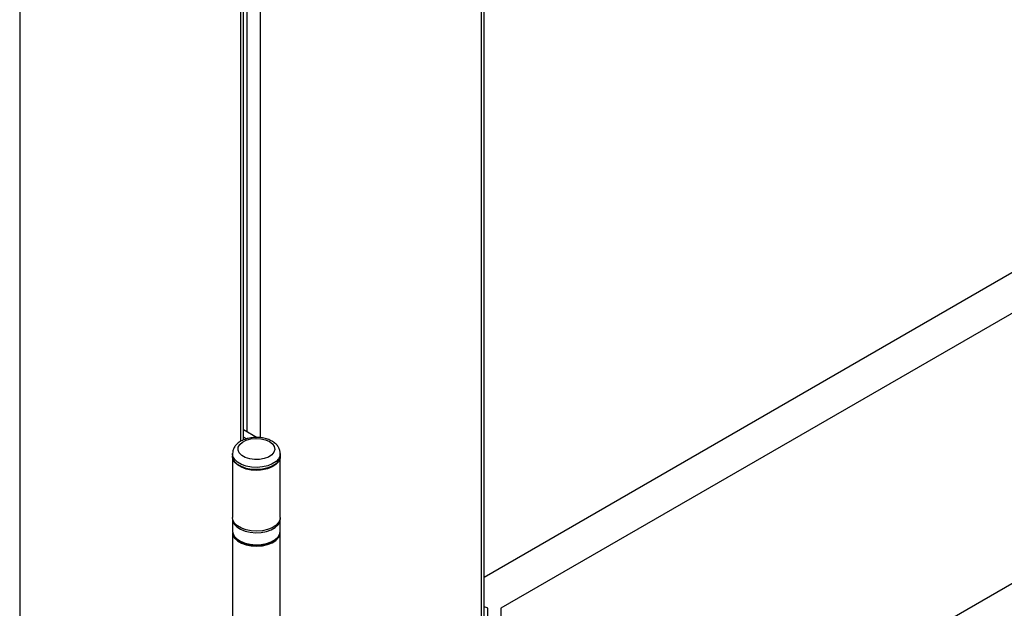
# Model space of a CAD drawing. Units: millimetres. Extents: x 16 to 837, y 4 to 585.
# Drawn here: x 130 to 148, y 420 to 431 of the extents above; entities that cross this region are included whole.
import ezdxf

# ---------------------------------------------------------------- set-up
doc = ezdxf.new("R2010")
doc.units = ezdxf.units.MM

msp = doc.modelspace()

# ---------------------------------------------------------------- linework, layer by layer
at = {"color": 7, "linetype": 'Continuous', "lineweight": 25}
for p, q in [((138.5839784, 415.117072), (138.5839784, 521.0092391)), ((138.6327939, 415.185106), (138.6327939, 521.0374197)), ((130.2165481, 516.1788244), (130.2165481, 410.2866573)), ((134.2234866, 423.2475521), (134.2234866, 463.5196938)), ((134.2723021, 423.2707161), (134.2723021, 463.4964472)), ((134.3413377, 423.4189462), (134.3413377, 463.4725037)), ((134.5770399, 463.428961), (134.5770399, 423.312718)), ((165.5011765, 436.2900519), (138.6327939, 420.7792648)), ((165.9018703, 435.7866002), (138.9375318, 420.2204189)), ((165.9018703, 430.8873554), (138.9375318, 415.321174)), ((134.2723021, 423.4587996), (134.5215062, 423.3149372)), ((134.3283726, 423.2903628), (134.2723021, 423.3227316)), ((134.0729959, 423.0243578), (134.0729959, 422.9835308)), ((134.0729959, 422.9699218), (134.0729959, 421.8675917)), ((134.9396626, 422.9835308), (134.9396626, 423.0243578)), ((134.9396626, 421.8675917), (134.9396626, 422.9699218)), ((134.1998665, 422.8066711), (134.2116536, 422.7998644)), ((134.801005, 422.7998644), (134.812792, 422.8066711)), ((134.0729959, 421.8403737), (134.0729959, 421.6226294)), ((134.9396626, 421.6226294), (134.9396626, 421.8403737)), ((134.0729959, 421.5954114), (134.0729959, 419.7173675)), ((134.9396626, 419.7173675), (134.9396626, 421.5954114)), ((138.7018295, 415.321174), (138.7018295, 420.2204189)), ((138.9375318, 420.2204189), (138.9375318, 415.321174))]:
    msp.add_line(p, q, dxfattribs=at)
at = {"color": 7, "linetype": 'Continuous', "lineweight": 25, "flags": 128}
for points in [[(134.7420315, 423.2420799), (134.7968828, 423.2003234), (134.830185, 423.1515723), (134.8394683, 423.0994422), (134.8240442, 423.0477993), (134.7850566, 423.0004737), (134.7253972, 422.9609755), (134.6494904, 422.9322339), (134.5629661, 422.9163807), (134.4722412, 422.9145915), (134.3840445, 422.9269991), (134.3049171, 422.9526833), (134.2407276, 422.9897392), (134.1962365, 423.0354184), (134.1747435, 423.0863333), (134.1778428, 423.1387076), (134.2053044, 423.1886571), (134.2550916, 423.2324771), (134.323512, 423.2669178), (134.4054911, 423.2894248), (134.4949489, 423.298329), (134.5852507, 423.2929698), (134.6696993, 423.2737449), (134.7420315, 423.2420799)], [(134.9396626, 422.9835308), (134.9350873, 422.9472749), (134.9090465, 422.8911709), (134.8612952, 422.8400461), (134.7944075, 422.7966565), (134.7119894, 422.7633414), (134.6184842, 422.7418967), (134.5189326, 422.7334786), (134.4187017, 422.7385409), (134.3231947, 422.7568106), (134.2375606, 422.7873029), (134.1664158, 422.8283739), (134.1135959, 422.8778094), (134.0819483, 422.9329444), (134.0729959, 422.9835308)], [(134.9396624, 423.0245903), (134.9350873, 422.988102), (134.9090465, 422.931998), (134.8612952, 422.8808731), (134.7944075, 422.8374835), (134.7119894, 422.8041684), (134.6184842, 422.7827238), (134.5189326, 422.7743057), (134.4187017, 422.7793679), (134.3231947, 422.7976377), (134.2375606, 422.82813), (134.1664158, 422.869201), (134.1135959, 422.9186365), (134.0819483, 422.9737715), (134.0730183, 423.0269024)], [(134.9395025, 422.9767212), (134.9348336, 422.9326796), (134.9082444, 422.8764047), (134.8598027, 422.8252144), (134.7921424, 422.781892), (134.7089422, 422.7487929), (134.6147258, 422.7277167), (134.5146157, 422.7198095), (134.4140551, 422.7255011), (134.3185115, 422.744482), (134.2331798, 422.7757203), (134.1626994, 422.8175175), (134.1109024, 422.8676011), (134.0806052, 422.9232479), (134.073156, 422.976721)], [(134.9396626, 421.8675917), (134.9348336, 421.8303495), (134.9082444, 421.7740746), (134.8598027, 421.7228843), (134.7921424, 421.6795619), (134.7089422, 421.6464628), (134.6147258, 421.6253866), (134.5146157, 421.6174794), (134.4140551, 421.623171), (134.3185115, 421.6421519), (134.2331798, 421.6733902), (134.1626994, 421.7151874), (134.1109024, 421.765271), (134.0806052, 421.8209178), (134.0729959, 421.8675917)], [(134.0730517, 421.8363619), (134.0775712, 421.8041178), (134.103612, 421.7480138), (134.1513634, 421.6968889), (134.2182511, 421.6534993), (134.3006691, 421.6201842), (134.3941743, 421.5987396), (134.4937259, 421.5903215), (134.5939569, 421.5953838), (134.6894638, 421.6136535), (134.775098, 421.6441458), (134.8462427, 421.6852168), (134.8990626, 421.7346523), (134.9307102, 421.7897873), (134.9396626, 421.8403737)], [(134.9396626, 421.8403737), (134.9394793, 421.8476494), (134.9393501, 421.8498725)], [(134.0729959, 421.6226294), (134.0775712, 421.5863736), (134.103612, 421.5302696), (134.1513634, 421.4791447), (134.2182511, 421.4357551), (134.3006691, 421.40244), (134.3941743, 421.3809954), (134.4937259, 421.3725773), (134.5939569, 421.3776395), (134.6894638, 421.3959093), (134.775098, 421.4264016), (134.8462427, 421.4674726), (134.8990626, 421.5169081), (134.9307102, 421.5720431), (134.9396626, 421.6226294)], [(134.0729959, 421.5954114), (134.0806052, 421.5487375), (134.1109024, 421.4930907), (134.1626994, 421.4430072), (134.2331798, 421.40121), (134.3185115, 421.3699717), (134.4140551, 421.3509907), (134.5146157, 421.3452991), (134.6147258, 421.3532064), (134.7089422, 421.3742825), (134.7921424, 421.4073816), (134.8598027, 421.450704), (134.9082444, 421.5018943), (134.9348336, 421.5581692), (134.9396626, 421.5954114)]]:
    msp.add_lwpolyline(points, dxfattribs=at)
at = {"color": 7, "linetype": 'Continuous', "lineweight": 25}
for centre, radius, start, end in [((134.5063293, 423.3618697), 0.6345737, 242.33067448, 297.66932552), ((138.597145, 420.0302386), 0.2170884, 61.16946021, 80.54842649)]:
    msp.add_arc(centre, radius, start, end, dxfattribs=at)
for points, knots in [([(134.7920275, 423.2470307), (134.7781484, 423.2544345), (134.7391146, 423.2752568), (134.6657382, 423.2996398), (134.5727463, 423.315836), (134.4764359, 423.3183872), (134.3813617, 423.3074025), (134.2914388, 423.2828577), (134.2105815, 423.2446821), (134.1461708, 423.1952999), (134.1019414, 423.1377246), (134.0766097, 423.081466), (134.0758769, 423.0439385), (134.0755673, 423.0280845)], [0, 0, 0, 0, 0.0554413155, 0.1559239772, 0.256031594, 0.3558543568, 0.4559554052, 0.5569605349, 0.6597454643, 0.7648432395, 0.8539134604, 0.9382841388, 1, 1, 1, 1]), ([(134.9382355, 423.0244966), (134.9373002, 423.0434896), (134.9352856, 423.0844035), (134.9077791, 423.1427558), (134.8637786, 423.1972435), (134.8213556, 423.2297639), (134.7951562, 423.2451887), (134.7920275, 423.2470307)], [0, 0, 0, 0, 0.2084219816, 0.4489735502, 0.6940423435, 0.9634630241, 1, 1, 1, 1]), ([(134.5261549, 421.3601187), (134.5462544, 421.3605791), (134.598283, 421.3617708), (134.6790186, 421.3778416), (134.7632256, 421.4060955), (134.8351962, 421.4458415), (134.8920214, 421.4952065), (134.9272524, 421.5523274), (134.942375, 421.5972955), (134.9387728, 421.6207419), (134.9383284, 421.6236344)], [0, 0, 0, 0, 0.0927266476, 0.2400271054, 0.3878348847, 0.5365040579, 0.6861347977, 0.8350984134, 0.9796571803, 1, 1, 1, 1]), ([(134.0737986, 421.6181313), (134.0757714, 421.5997856), (134.0798642, 421.5617261), (134.1113154, 421.5080322), (134.1597784, 421.4589923), (134.225623, 421.4174859), (134.3055917, 421.3853088), (134.3955107, 421.3652986), (134.4709888, 421.3567856), (134.5144355, 421.3594106), (134.5261549, 421.3601187)], [0, 0, 0, 0, 0.1220107664, 0.253121059, 0.3876538599, 0.5264588787, 0.6671631198, 0.8078036904, 0.9481567833, 1, 1, 1, 1])]:
    msp.add_open_spline(points, degree=3, knots=knots, dxfattribs=at)

doc.saveas('drawing.dxf')
